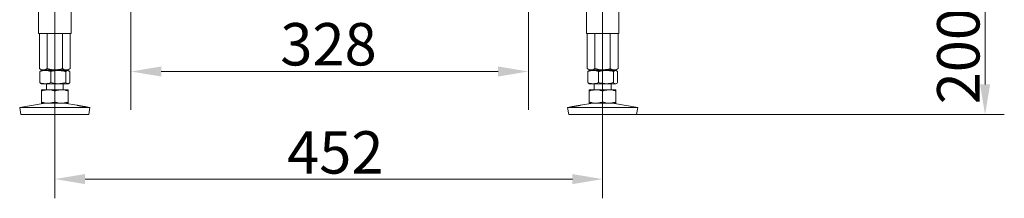
# Model space of a CAD drawing. Extents: x 421 to 3339, y -287 to 2951.
# Drawn here: x 2527 to 3339, y 679 to 827 of the extents above; entities that cross this region are included whole.
import ezdxf

# ---------------------------------------------------------------- set-up
doc = ezdxf.new("R2010")
doc.units = 0
doc.header["$LTSCALE"] = 10
doc.linetypes.add('CENTERX2', pattern=[101.6, 63.5, -12.7, 12.7, -12.7])
doc.layers.add('Bemaßungen(Brunner)', color=7, linetype='Continuous', lineweight=25)
doc.layers.add('SLD-0', color=7, linetype='Continuous')
doc.styles.add('Brunner 2014', font='arial.ttf', dxfattribs={"height": 35})
doc.dimstyles.new('Brunner 2014', dxfattribs={"dimscale": 5, "dimtxt": 35, "dimasz": 5, "dimexe": 3.175, "dimexo": 0, "dimgap": 0.762, "dimtad": 1, "dimdec": 0, "dimrnd": 1e-08, "dimtxsty": 'Brunner 2014', "dimcen": 0.09, "dimdle": 10, "dimclrd": 7, "dimclre": 7, "dimclrt": 7, "dimadec": 1, "dimazin": 2, "dimtfac": 0.666667, "dimtdec": 0, "dimtmove": 0, "dimatfit": 3, "dimldrblk": 'Filled-1', "dimfxl": 1, "dimtolj": 1, "dimlwd": 5, "dimlwe": 5, "dimarcsym": 0})

# ---------------------------------------------------------------- blocks, each defined once
blk = doc.blocks.new('*D90')
at = {"layer": 'Defpoints', "color": 0, "transparency": 16777216}
for p in [(3033.97, 949.5), (3035.68, 748.42), (3323.25, 748.42)]:
    blk.add_point(p, dxfattribs=at)
at = {"layer": 'SLD-0', "color": 7, "linetype": 'Continuous', "lineweight": 5, "transparency": 16777216}
for p, q in [((3033.97, 949.5), (3339.12, 949.5)), ((3323.25, 924.5), (3323.25, 773.42)), ((3035.68, 748.42), (3339.12, 748.42))]:
    blk.add_line(p, q, dxfattribs=at)
at = {"layer": 'SLD-0', "color": 7, "transparency": 16777216}
for points in [[(3319.08, 924.5), (3327.41, 924.5), (3323.25, 949.5)], [(3319.08, 773.42), (3327.41, 773.42), (3323.25, 748.42)]]:
    blk.add_solid(points, dxfattribs=at)
at = {"layer": 'SLD-0', "color": 3, "transparency": 16777216, "insert": (3283.67, 844.72), "char_height": 35, "attachment_point": 2, "rotation": 90, "style": 'Brunner 2014'}
blk.add_mtext('\\A1;200-320', dxfattribs=at)
blk = doc.blocks.new('Filled-1')
at = {"color": 0}
for p, q in [((0, 0), (-1, 0.1)), ((-1, 0.1), (-1, -0.1)), ((-1, 0), (0, 0)), ((-1, -0.1), (0, 0))]:
    blk.add_line(p, q, dxfattribs=at)
at = {"color": 0, "flags": 128}
blk.add_lwpolyline([(-1, -0.1), (0, 0), (-1, 0.1), (-1, -0.1)], dxfattribs=at)
at = {"color": 0}
blk.add_solid([(-1, -0.1), (0, 0), (-1, 0.1), (-1, -0.1)], dxfattribs=at)
blk = doc.blocks.new('*D91')
at = {"layer": 'Defpoints', "color": 0, "transparency": 16777216}
for p in [(2555.69, 805.42), (3007.69, 805.42), (3007.69, 695.19)]:
    blk.add_point(p, dxfattribs=at)
at = {"layer": 'SLD-0', "color": 7, "linetype": 'Continuous', "lineweight": 5, "transparency": 16777216}
for p, q in [((2555.69, 805.42), (2555.69, 679.31)), ((3007.69, 805.42), (3007.69, 679.31)), ((2580.69, 695.19), (2982.69, 695.19))]:
    blk.add_line(p, q, dxfattribs=at)
at = {"layer": 'SLD-0', "color": 7, "transparency": 16777216}
for points in [[(2580.69, 699.35), (2580.69, 691.02), (2555.69, 695.19)], [(2982.69, 699.35), (2982.69, 691.02), (3007.69, 695.19)]]:
    blk.add_solid(points, dxfattribs=at)
at = {"layer": 'SLD-0', "color": 3, "transparency": 16777216, "insert": (2787.09, 734.74), "char_height": 35, "attachment_point": 2, "style": 'Brunner 2014'}
blk.add_mtext('\\A1;452', dxfattribs=at)

msp = doc.modelspace()

# ---------------------------------------------------------------- linework, layer by layer
at = {"color": 3, "linetype": 'Continuous', "lineweight": 18}
for p, q in [((2542.24, 904.46), (2542.24, 815.42)), ((2569.14, 815.42), (2569.14, 904.42)), ((2994.24, 904.42), (2994.24, 815.42)), ((3021.14, 815.42), (3021.14, 904.46)), ((2542.24, 815.42), (2569.14, 815.42)), ((2542.99, 815.42), (2542.99, 786.4)), ((2549.34, 815.42), (2549.34, 786.4)), ((2562.04, 815.42), (2562.04, 786.4)), ((2568.39, 815.42), (2568.39, 786.4)), ((2994.24, 815.42), (3021.14, 815.42)), ((2994.99, 815.42), (2994.99, 786.4)), ((3001.34, 815.42), (3001.34, 786.4)), ((3014.04, 815.42), (3014.04, 786.4)), ((3020.39, 815.42), (3020.39, 786.4)), ((2542.99, 786.4), (2544.69, 785.42)), ((2543.42, 783.94), (2543.42, 774.9)), ((2544.69, 784.92), (2544.29, 784.69)), ((2546.16, 785.42), (2544.69, 785.42)), ((2547.91, 784.92), (2544.69, 784.92)), ((2555.69, 785.42), (2546.16, 785.42)), ((2558.54, 784.92), (2547.91, 784.92)), ((2548.69, 785.42), (2548.69, 784.92)), ((2552.4, 783.94), (2552.4, 774.9)), ((2565.21, 785.42), (2555.69, 785.42)), ((2566.31, 784.92), (2558.54, 784.92)), ((2562.69, 784.92), (2562.69, 785.42)), ((2564.67, 783.94), (2564.67, 774.9)), ((2566.69, 785.42), (2565.21, 785.42)), ((2566.69, 784.92), (2566.31, 784.92)), ((2566.69, 785.42), (2568.39, 786.4)), ((2567.09, 784.69), (2566.69, 784.92)), ((2567.96, 783.94), (2567.96, 774.9)), ((2994.99, 786.4), (2996.69, 785.42)), ((2995.42, 783.94), (2995.42, 774.9)), ((2996.69, 784.92), (2996.29, 784.69)), ((2998.16, 785.42), (2996.69, 785.42)), ((2999.91, 784.92), (2996.69, 784.92)), ((3007.69, 785.42), (2998.16, 785.42)), ((3010.54, 784.92), (2999.91, 784.92)), ((3000.69, 785.42), (3000.69, 784.92)), ((3004.4, 783.94), (3004.4, 774.9)), ((3017.21, 785.42), (3007.69, 785.42)), ((3018.31, 784.92), (3010.54, 784.92)), ((3014.69, 784.92), (3014.69, 785.42)), ((3016.67, 783.94), (3016.67, 774.9)), ((3018.69, 785.42), (3017.21, 785.42)), ((3018.69, 784.92), (3018.31, 784.92)), ((3018.69, 785.42), (3020.39, 786.4)), ((3019.09, 784.69), (3018.69, 784.92)), ((3019.96, 783.94), (3019.96, 774.9)), ((2544.29, 774.15), (2544.69, 773.92)), ((2547.91, 773.92), (2544.69, 773.92)), ((2558.54, 773.92), (2547.91, 773.92)), ((2548.69, 773.92), (2548.69, 768.92)), ((2566.31, 773.92), (2558.54, 773.92)), ((2562.69, 768.92), (2562.69, 773.92)), ((2566.69, 773.92), (2566.31, 773.92)), ((2566.69, 773.92), (2567.09, 774.15)), ((2996.29, 774.15), (2996.69, 773.92)), ((2999.91, 773.92), (2996.69, 773.92)), ((3010.54, 773.92), (2999.91, 773.92)), ((3000.69, 773.92), (3000.69, 768.92)), ((3018.31, 773.92), (3010.54, 773.92)), ((3014.69, 768.92), (3014.69, 773.92)), ((3018.69, 773.92), (3018.31, 773.92)), ((3018.69, 773.92), (3019.09, 774.15)), ((2550.19, 768.92), (2544.69, 768.92)), ((2544.69, 767.94), (2544.69, 758.9)), ((2561.19, 768.92), (2550.19, 768.92)), ((2555.69, 767.94), (2555.69, 758.9)), ((2566.69, 768.92), (2561.19, 768.92)), ((2566.69, 767.94), (2566.69, 758.9)), ((3002.19, 768.92), (2996.69, 768.92)), ((2996.69, 767.94), (2996.69, 758.9)), ((3013.19, 768.92), (3002.19, 768.92)), ((3007.69, 767.94), (3007.69, 758.9)), ((3018.69, 768.92), (3013.19, 768.92)), ((3018.69, 767.94), (3018.69, 758.9)), ((2547.68, 757.92), (2526.69, 754.33)), ((2550.19, 757.92), (2544.69, 757.92)), ((2561.19, 757.92), (2550.19, 757.92)), ((2566.69, 757.92), (2561.19, 757.92)), ((2573.96, 756.17), (2563.7, 757.92)), ((2999.68, 757.92), (2989.41, 756.17)), ((3002.19, 757.92), (2996.69, 757.92)), ((3013.19, 757.92), (3002.19, 757.92)), ((3018.69, 757.92), (3013.19, 757.92)), ((3036.69, 754.33), (3015.7, 757.92)), ((2526.69, 754.33), (2527.7, 748.42)), ((2584.69, 754.33), (2526.69, 754.33)), ((2583.68, 748.42), (2527.7, 748.42)), ((2584.69, 754.33), (2581.83, 754.82)), ((2583.68, 748.42), (2584.69, 754.33)), ((2981.55, 754.82), (2978.69, 754.33)), ((2978.69, 754.33), (2979.7, 748.42)), ((3036.69, 754.33), (2978.69, 754.33)), ((3035.68, 748.42), (2979.7, 748.42)), ((3035.68, 748.42), (3036.69, 754.33))]:
    msp.add_line(p, q, dxfattribs=at)
for points, knots in [([(2546.16, 785.42), (2546.09, 785.42), (2545.52, 785.43), (2544.44, 785.64), (2543.47, 786.15), (2542.99, 786.4)], [0, 0, 0, 0, 0.0700962, 0.5307876, 1, 1, 1, 1]), ([(2543.42, 783.94), (2544.15, 784.21), (2545.62, 784.77), (2547.14, 784.87), (2547.91, 784.92)], [0, 0, 0, 0, 0.495458, 1, 1, 1, 1]), ([(2544.3, 784.67), (2544.26, 784.65), (2543.96, 784.55), (2543.67, 784.22), (2543.42, 783.94)], [0, 0, 0, 0, 0.131939, 1, 1, 1, 1]), ([(2549.34, 786.4), (2548.82, 786.13), (2547.78, 785.57), (2546.7, 785.47), (2546.16, 785.42)], [0, 0, 0, 0, 0.495458, 1, 1, 1, 1]), ([(2547.91, 784.92), (2548.02, 784.92), (2548.82, 784.91), (2550.34, 784.69), (2551.71, 784.19), (2552.4, 783.94)], [0, 0, 0, 0, 0.070096, 0.530788, 1, 1, 1, 1]), ([(2555.69, 785.42), (2555.12, 785.43), (2552.97, 785.49), (2550.88, 786.01), (2549.34, 786.4)], [0, 0, 0, 0, 0.264671, 1, 1, 1, 1]), ([(2552.4, 783.94), (2553.89, 784.32), (2555.91, 784.85), (2557.99, 784.9), (2558.54, 784.92)], [0, 0, 0, 0, 0.7353287, 1, 1, 1, 1]), ([(2562.04, 786.4), (2561.52, 786.26), (2559.45, 785.68), (2557.3, 785.53), (2555.69, 785.42)], [0, 0, 0, 0, 0.252564, 1, 1, 1, 1]), ([(2558.54, 784.92), (2560.09, 784.81), (2562.17, 784.66), (2564.16, 784.08), (2564.67, 783.94)], [0, 0, 0, 0, 0.747436, 1, 1, 1, 1]), ([(2565.21, 785.42), (2565.14, 785.42), (2564.57, 785.43), (2563.49, 785.64), (2562.53, 786.15), (2562.04, 786.4)], [0, 0, 0, 0, 0.070096, 0.530788, 1, 1, 1, 1]), ([(2564.67, 783.94), (2564.94, 784.21), (2565.48, 784.77), (2566.03, 784.87), (2566.31, 784.92)], [0, 0, 0, 0, 0.495458, 1, 1, 1, 1]), ([(2568.39, 786.4), (2567.87, 786.13), (2566.83, 785.57), (2565.76, 785.47), (2565.21, 785.42)], [0, 0, 0, 0, 0.495458, 1, 1, 1, 1]), ([(2566.31, 784.92), (2566.35, 784.92), (2566.65, 784.91), (2567.2, 784.69), (2567.7, 784.19), (2567.96, 783.94)], [0, 0, 0, 0, 0.070096, 0.530788, 1, 1, 1, 1]), ([(2998.16, 785.42), (2998.09, 785.42), (2997.52, 785.43), (2996.44, 785.64), (2995.47, 786.15), (2994.99, 786.4)], [0, 0, 0, 0, 0.0700962, 0.5307876, 1, 1, 1, 1]), ([(2995.42, 783.94), (2996.15, 784.21), (2997.62, 784.77), (2999.14, 784.87), (2999.91, 784.92)], [0, 0, 0, 0, 0.495458, 1, 1, 1, 1]), ([(2996.3, 784.67), (2996.26, 784.65), (2995.96, 784.55), (2995.67, 784.22), (2995.42, 783.94)], [0, 0, 0, 0, 0.131939, 1, 1, 1, 1]), ([(3001.34, 786.4), (3000.82, 786.13), (2999.78, 785.57), (2998.7, 785.47), (2998.16, 785.42)], [0, 0, 0, 0, 0.495458, 1, 1, 1, 1]), ([(2999.91, 784.92), (3000.02, 784.92), (3000.82, 784.91), (3002.34, 784.69), (3003.71, 784.19), (3004.4, 783.94)], [0, 0, 0, 0, 0.0700962, 0.5307876, 1, 1, 1, 1]), ([(3007.69, 785.42), (3007.12, 785.43), (3004.97, 785.49), (3002.88, 786.01), (3001.34, 786.4)], [0, 0, 0, 0, 0.264671, 1, 1, 1, 1]), ([(3004.4, 783.94), (3004.91, 784.08), (3006.91, 784.66), (3008.98, 784.81), (3010.54, 784.92)], [0, 0, 0, 0, 0.252564, 1, 1, 1, 1]), ([(3014.04, 786.4), (3013.52, 786.26), (3011.45, 785.68), (3009.3, 785.53), (3007.69, 785.42)], [0, 0, 0, 0, 0.252564, 1, 1, 1, 1]), ([(3010.54, 784.92), (3011.08, 784.9), (3013.16, 784.85), (3015.18, 784.32), (3016.67, 783.94)], [0, 0, 0, 0, 0.264671, 1, 1, 1, 1]), ([(3017.21, 785.42), (3017.14, 785.42), (3016.57, 785.43), (3015.49, 785.64), (3014.53, 786.15), (3014.04, 786.4)], [0, 0, 0, 0, 0.070096, 0.530788, 1, 1, 1, 1]), ([(3016.67, 783.94), (3016.94, 784.21), (3017.48, 784.77), (3018.03, 784.87), (3018.31, 784.92)], [0, 0, 0, 0, 0.495458, 1, 1, 1, 1]), ([(3020.39, 786.4), (3019.87, 786.13), (3018.83, 785.57), (3017.76, 785.47), (3017.21, 785.42)], [0, 0, 0, 0, 0.495458, 1, 1, 1, 1]), ([(3018.31, 784.92), (3018.35, 784.92), (3018.65, 784.91), (3019.2, 784.69), (3019.7, 784.19), (3019.96, 783.94)], [0, 0, 0, 0, 0.0700962, 0.5307876, 1, 1, 1, 1]), ([(2547.91, 773.92), (2547.8, 773.92), (2547, 773.93), (2545.48, 774.14), (2544.11, 774.65), (2543.42, 774.9)], [0, 0, 0, 0, 0.070096, 0.530788, 1, 1, 1, 1]), ([(2543.42, 774.9), (2543.69, 774.6), (2543.98, 774.26), (2544.27, 774.17), (2544.3, 774.16)], [0, 0, 0, 0, 0.916236, 1, 1, 1, 1]), ([(2552.4, 774.9), (2551.67, 774.63), (2550.2, 774.07), (2548.68, 773.97), (2547.91, 773.92)], [0, 0, 0, 0, 0.495458, 1, 1, 1, 1]), ([(2558.54, 773.92), (2557.99, 773.93), (2555.91, 773.99), (2553.89, 774.51), (2552.4, 774.9)], [0, 0, 0, 0, 0.264671, 1, 1, 1, 1]), ([(2564.67, 774.9), (2564.16, 774.76), (2562.17, 774.18), (2560.09, 774.03), (2558.54, 773.92)], [0, 0, 0, 0, 0.252564, 1, 1, 1, 1]), ([(2566.31, 773.92), (2566.27, 773.92), (2565.98, 773.93), (2565.42, 774.14), (2564.92, 774.65), (2564.67, 774.9)], [0, 0, 0, 0, 0.070096, 0.530788, 1, 1, 1, 1]), ([(2567.96, 774.9), (2567.69, 774.63), (2567.15, 774.07), (2566.59, 773.97), (2566.31, 773.92)], [0, 0, 0, 0, 0.495458, 1, 1, 1, 1]), ([(2999.91, 773.92), (2999.8, 773.92), (2999, 773.93), (2997.48, 774.14), (2996.11, 774.65), (2995.42, 774.9)], [0, 0, 0, 0, 0.0700962, 0.5307876, 1, 1, 1, 1]), ([(2995.42, 774.9), (2995.69, 774.6), (2995.98, 774.26), (2996.27, 774.17), (2996.3, 774.16)], [0, 0, 0, 0, 0.916236, 1, 1, 1, 1]), ([(3004.4, 774.9), (3003.67, 774.63), (3002.2, 774.07), (3000.68, 773.97), (2999.91, 773.92)], [0, 0, 0, 0, 0.495458, 1, 1, 1, 1]), ([(3010.54, 773.92), (3008.98, 774.03), (3006.91, 774.18), (3004.91, 774.76), (3004.4, 774.9)], [0, 0, 0, 0, 0.747436, 1, 1, 1, 1]), ([(3016.67, 774.9), (3015.18, 774.51), (3013.16, 773.99), (3011.08, 773.93), (3010.54, 773.92)], [0, 0, 0, 0, 0.735329, 1, 1, 1, 1]), ([(3018.31, 773.92), (3018.27, 773.92), (3017.98, 773.93), (3017.42, 774.14), (3016.92, 774.65), (3016.67, 774.9)], [0, 0, 0, 0, 0.0700962, 0.5307876, 1, 1, 1, 1]), ([(3019.96, 774.9), (3019.69, 774.63), (3019.15, 774.07), (3018.59, 773.97), (3018.31, 773.92)], [0, 0, 0, 0, 0.495458, 1, 1, 1, 1]), ([(2544.69, 767.94), (2545.58, 768.21), (2547.38, 768.77), (2549.25, 768.87), (2550.19, 768.92)], [0, 0, 0, 0, 0.495458, 1, 1, 1, 1]), ([(2544.69, 768.92), (2544.69, 768.81), (2544.69, 768.66), (2544.69, 768.08), (2544.69, 767.94)], [0, 0, 0, 0, 0.747436, 1, 1, 1, 1]), ([(2550.19, 768.92), (2550.32, 768.92), (2551.31, 768.91), (2553.17, 768.69), (2554.84, 768.19), (2555.69, 767.94)], [0, 0, 0, 0, 0.070096, 0.530788, 1, 1, 1, 1]), ([(2555.69, 767.94), (2556.58, 768.21), (2558.38, 768.77), (2560.25, 768.87), (2561.19, 768.92)], [0, 0, 0, 0, 0.495458, 1, 1, 1, 1]), ([(2561.19, 768.92), (2561.32, 768.92), (2562.31, 768.91), (2564.17, 768.69), (2565.84, 768.19), (2566.69, 767.94)], [0, 0, 0, 0, 0.070096, 0.530788, 1, 1, 1, 1]), ([(2566.69, 767.94), (2566.69, 768.08), (2566.69, 768.66), (2566.69, 768.81), (2566.69, 768.92)], [0, 0, 0, 0, 0.252564, 1, 1, 1, 1]), ([(2996.69, 767.94), (2997.58, 768.21), (2999.38, 768.77), (3001.25, 768.87), (3002.19, 768.92)], [0, 0, 0, 0, 0.495458, 1, 1, 1, 1]), ([(2996.69, 768.92), (2996.69, 768.9), (2996.69, 768.85), (2996.69, 768.32), (2996.69, 767.94)], [0, 0, 0, 0, 0.264671, 1, 1, 1, 1]), ([(3002.19, 768.92), (3002.32, 768.92), (3003.31, 768.91), (3005.17, 768.69), (3006.84, 768.19), (3007.69, 767.94)], [0, 0, 0, 0, 0.0700962, 0.5307876, 1, 1, 1, 1]), ([(3007.69, 767.94), (3008.58, 768.21), (3010.38, 768.77), (3012.25, 768.87), (3013.19, 768.92)], [0, 0, 0, 0, 0.495458, 1, 1, 1, 1]), ([(3013.19, 768.92), (3013.32, 768.92), (3014.31, 768.91), (3016.17, 768.69), (3017.84, 768.19), (3018.69, 767.94)], [0, 0, 0, 0, 0.0700962, 0.5307876, 1, 1, 1, 1]), ([(3018.69, 767.94), (3018.69, 768.32), (3018.69, 768.85), (3018.69, 768.9), (3018.69, 768.92)], [0, 0, 0, 0, 0.735329, 1, 1, 1, 1]), ([(2550.19, 757.92), (2550.06, 757.92), (2549.07, 757.93), (2547.21, 758.14), (2545.53, 758.65), (2544.69, 758.9)], [0, 0, 0, 0, 0.070096, 0.530788, 1, 1, 1, 1]), ([(2544.69, 758.9), (2544.69, 758.76), (2544.69, 758.18), (2544.69, 758.03), (2544.69, 757.92)], [0, 0, 0, 0, 0.252564, 1, 1, 1, 1]), ([(2555.69, 758.9), (2554.8, 758.63), (2552.99, 758.07), (2551.13, 757.97), (2550.19, 757.92)], [0, 0, 0, 0, 0.495458, 1, 1, 1, 1]), ([(2561.19, 757.92), (2561.06, 757.92), (2560.07, 757.93), (2558.21, 758.14), (2556.53, 758.65), (2555.69, 758.9)], [0, 0, 0, 0, 0.070096, 0.530788, 1, 1, 1, 1]), ([(2566.69, 758.9), (2565.8, 758.63), (2563.99, 758.07), (2562.13, 757.97), (2561.19, 757.92)], [0, 0, 0, 0, 0.495458, 1, 1, 1, 1]), ([(2566.69, 757.92), (2566.69, 758.03), (2566.69, 758.18), (2566.69, 758.76), (2566.69, 758.9)], [0, 0, 0, 0, 0.747436, 1, 1, 1, 1]), ([(2581.83, 754.82), (2581.83, 754.82), (2581.85, 754.82), (2581.76, 754.83), (2581.57, 754.86), (2581.26, 754.9), (2580.87, 754.96), (2580.38, 755.04), (2579.83, 755.12), (2579.22, 755.22), (2578.58, 755.32), (2577.91, 755.43), (2577.24, 755.54), (2576.59, 755.66), (2575.99, 755.77), (2575.43, 755.87), (2574.95, 755.97), (2574.54, 756.05), (2574.24, 756.11), (2574.04, 756.15), (2573.95, 756.17), (2573.96, 756.17), (2573.96, 756.16)], [0, 0, 0, 0, 0.01541, 0.06828, 0.122684, 0.17556, 0.229968, 0.282886, 0.337336, 0.390291, 0.444782, 0.497735, 0.552227, 0.605145, 0.659601, 0.712493, 0.766919, 0.819819, 0.874253, 0.92717, 0.981622, 1, 1, 1, 1]), ([(2989.41, 756.16), (2989.41, 756.16), (2989.41, 756.17), (2989.29, 756.14), (2989.06, 756.09), (2988.72, 756.02), (2988.29, 755.94), (2987.79, 755.84), (2987.21, 755.73), (2986.59, 755.62), (2985.93, 755.51), (2985.27, 755.4), (2984.6, 755.29), (2983.97, 755.19), (2983.37, 755.09), (2982.79, 755), (2982.47, 754.96), (2982.29, 754.93)], [0, 0, 0, 0, 0.043134, 0.111139, 0.177223, 0.245223, 0.311318, 0.37933, 0.445412, 0.513412, 0.579474, 0.647451, 0.713531, 0.781525, 0.847651, 0.915694, 1, 1, 1, 1]), ([(3002.19, 757.92), (3002.06, 757.92), (3001.07, 757.93), (2999.21, 758.14), (2997.53, 758.65), (2996.69, 758.9)], [0, 0, 0, 0, 0.070096, 0.530788, 1, 1, 1, 1]), ([(2996.69, 758.9), (2996.69, 758.51), (2996.69, 757.99), (2996.69, 757.93), (2996.69, 757.92)], [0, 0, 0, 0, 0.735329, 1, 1, 1, 1]), ([(3007.69, 758.9), (3006.8, 758.63), (3004.99, 758.07), (3003.13, 757.97), (3002.19, 757.92)], [0, 0, 0, 0, 0.495458, 1, 1, 1, 1]), ([(3013.19, 757.92), (3013.06, 757.92), (3012.07, 757.93), (3010.21, 758.14), (3008.53, 758.65), (3007.69, 758.9)], [0, 0, 0, 0, 0.070096, 0.530788, 1, 1, 1, 1]), ([(3018.69, 758.9), (3017.8, 758.63), (3015.99, 758.07), (3014.13, 757.97), (3013.19, 757.92)], [0, 0, 0, 0, 0.495458, 1, 1, 1, 1]), ([(3018.69, 757.92), (3018.69, 757.93), (3018.69, 757.99), (3018.69, 758.51), (3018.69, 758.9)], [0, 0, 0, 0, 0.2646713, 1, 1, 1, 1]), ([(2982.29, 754.93), (2982.17, 754.91), (2981.92, 754.88), (2981.69, 754.84), (2981.55, 754.82), (2981.55, 754.82), (2981.55, 754.82)], [0, 0, 0, 0, 0.265485, 0.538664, 0.80415, 1, 1, 1, 1])]:
    msp.add_open_spline(points, degree=3, knots=knots, dxfattribs=at)
at = {"layer": 'Bemaßungen(Brunner)', "color": 7, "linetype": 'Continuous', "lineweight": 15}
for p, q in [((2618.47, 1093.03), (2618.47, 752.29)), ((2946.47, 1093.03), (2946.47, 752.29)), ((2643.47, 784.04), (2921.47, 784.04))]:
    msp.add_line(p, q, dxfattribs=at)
for points in [[(2643.47, 788.21), (2643.47, 779.87), (2618.47, 784.04)], [(2921.47, 788.21), (2921.47, 779.87), (2946.47, 784.04)]]:
    msp.add_solid(points, dxfattribs=at)
at = {"layer": 'SLD-0', "color": 3, "linetype": 'CENTERX2', "lineweight": 18}
for p, q in [((2555.69, 955.42), (2555.69, 805.42)), ((3007.69, 955.42), (3007.69, 805.42))]:
    msp.add_line(p, q, dxfattribs=at)

# ---------------------------------------------------------------- texts
at = {"layer": 'Bemaßungen(Brunner)', "color": 7, "linetype": 'Continuous', "lineweight": 15, "insert": (2741.74, 824.04), "char_height": 35, "attachment_point": 1, "style": 'Brunner 2014'}
msp.add_mtext('\\A1;328', dxfattribs=at)

# ---------------------------------------------------------------- dimensions: what is measured, and where the dimension line sits
at = {"layer": 'SLD-0', "color": 3}
dim = msp.add_linear_dim(base=(3323.25, 748.42), p1=(3033.97, 949.5), p2=(3035.68, 748.42), angle=90, text='200-320', dimstyle='Brunner 2014', override={"dimclrt": 3}, dxfattribs=at)
dim.commit()
dim.dimension.update_dxf_attribs({"geometry": '*D90', "text_midpoint": (3323.25, 844.72), "dimtype": 160})
dim = msp.add_linear_dim(base=(3007.69, 695.19), p1=(2555.69, 805.42), p2=(3007.69, 805.42), dimstyle='Brunner 2014', override={"dimclrt": 3}, dxfattribs=at)
dim.commit()
dim.dimension.update_dxf_attribs({"geometry": '*D91', "text_midpoint": (2787.09, 695.19), "dimtype": 160})

doc.saveas('drawing.dxf')
